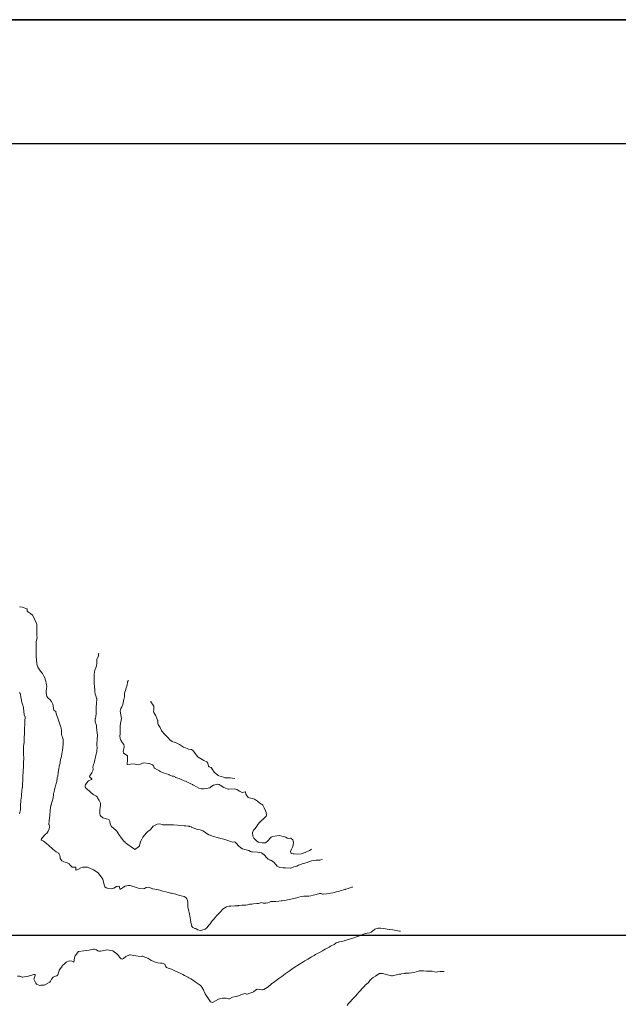
# Model space of a CAD drawing. Units: metres. Extents: x 781570 to 785340, y 8142493 to 8144941.
# Drawn here: x 783432 to 783583, y 8144583 to 8144831 of the extents above; entities that cross this region are included whole.
import ezdxf

# ---------------------------------------------------------------- set-up
doc = ezdxf.new("R2010")
doc.units = ezdxf.units.M
doc.header["$LTSCALE"] = 25
doc.layers.add('2-coordenadas', color=8, linetype='Continuous')
doc.layers.add('Curva Indice', color=36, linetype='Continuous')

msp = doc.modelspace()

# ---------------------------------------------------------------- linework, layer by layer
msp.add_lwpolyline([(783057.0472, 8144831.3085), (783847.8446, 8144831.3085), (783847.8446, 8143903.3018), (783057.0472, 8143903.3018)], close=True)
at = {"layer": '2-coordenadas', "color": 8}
for p, q in [((783057.0472, 8144800), (783847.8446, 8144800)), ((783057.0472, 8144600), (783847.8446, 8144600))]:
    msp.add_line(p, q, dxfattribs=at)
msp.add_lwpolyline([(783057.0472, 8144831.3085), (783057.0472, 8143903.3018), (783847.8446, 8143903.3018), (783847.8446, 8144831.3085)], close=True, dxfattribs=at)
at = {"layer": 'Curva Indice', "color": 36, "linetype": 'Continuous', "lineweight": 13, "flags": 128}
for points, elevation in [([(783516.2308, 8144612.2117), (783516.1456, 8144612.1798), (783515.5132, 8144611.9527), (783515.1764, 8144611.8413), (783514.4636, 8144611.6218), (783514.4273, 8144611.6108), (783514.2263, 8144611.5492), (783513.1355, 8144611.2135), (783512.7465, 8144611.1006), (783512.1486, 8144610.9443), (783511.2575, 8144610.7353), (783510.6963, 8144610.6272), (783510.3435, 8144610.5646), (783509.642, 8144610.4549), (783508.8151, 8144610.3934), (783508.7313, 8144610.3941), (783508.6368, 8144610.4283), (783508.3327, 8144610.5581), (783507.9009, 8144610.5689), (783507.6033, 8144610.4924), (783506.7154, 8144610.2094), (783506.3095, 8144610.1179), (783505.7091, 8144610.0039), (783505.1952, 8144609.8975), (783504.8896, 8144609.8832), (783503.9416, 8144609.9136), (783503.2157, 8144609.7969), (783502.6683, 8144609.6328), (783502.1404, 8144609.4802), (783501.3543, 8144609.2677), (783500.9955, 8144609.1796), (783500.332, 8144609.0324), (783499.8388, 8144608.9343), (783499.1607, 8144608.8201), (783498.431, 8144608.7089), (783498.1649, 8144608.6741), (783497.6322, 8144608.6136), (783496.8614, 8144608.5579), (783495.9642, 8144608.5512), (783495.6243, 8144608.5174), (783495.2543, 8144608.3924), (783494.7966, 8144608.218), (783494.3313, 8144608.1373), (783493.7584, 8144608.1295), (783493.6726, 8144608.1535), (783493.2486, 8144608.251), (783492.4355, 8144608.0723), (783492.2596, 8144608.0274), (783492.0142, 8144607.9987), (783491.2223, 8144607.9084), (783490.7523, 8144607.8828), (783490.2047, 8144607.841), (783489.6489, 8144607.6838), (783489.244, 8144607.5862), (783488.8848, 8144607.5758), (783488.2763, 8144607.6037), (783487.555, 8144607.5256), (783487.3957, 8144607.4942), (783487.3013, 8144607.4843), (783486.7491, 8144607.4467), (783486.4738, 8144607.4188), (783485.5145, 8144607.393), (783485.2611, 8144607.3894), (783484.9289, 8144607.3535), (783484.38, 8144607.1775), (783483.575, 8144606.7188), (783483.5385, 8144606.6918), (783483.3574, 8144606.5164), (783482.7464, 8144605.8329), (783482.6911, 8144605.777), (783482.616, 8144605.7068), (783481.8038, 8144604.8664), (783481.648, 8144604.6701), (783480.9982, 8144603.8856), (783480.7896, 8144603.6468), (783480.2091, 8144602.8736), (783480.0135, 8144602.617), (783479.3972, 8144601.8927), (783478.9533, 8144601.5703), (783478.1649, 8144601.274), (783477.7176, 8144601.2297), (783477.1519, 8144601.3883), (783476.7048, 8144601.6299), (783476.5096, 8144601.7055), (783476.3468, 8144601.7589), (783475.8815, 8144601.9739), (783475.6137, 8144602.2375), (783475.3318, 8144603.3296), (783475.2713, 8144603.8659), (783475.2061, 8144604.398), (783474.9432, 8144605.7842), (783474.8524, 8144606.1064), (783474.5842, 8144607.1623), (783474.5632, 8144608.1695), (783474.5924, 8144608.4091), (783474.5526, 8144608.7964), (783474.3511, 8144609.1892), (783474.0724, 8144609.5547), (783473.7135, 8144609.7765), (783472.9154, 8144609.9767), (783472.531, 8144610.0744), (783471.542, 8144610.3508), (783470.4695, 8144610.6075), (783470.3487, 8144610.636), (783470.1813, 8144610.6797), (783469.3794, 8144610.8909), (783469.0366, 8144610.9793), (783468.2859, 8144611.1799), (783467.5677, 8144611.4027), (783467.2206, 8144611.4916), (783465.7622, 8144611.7148), (783465.7317, 8144611.7258), (783465.689, 8144611.7588), (783464.7055, 8144612.1856), (783464.0502, 8144612.0394), (783463.6355, 8144611.8035), (783463.3989, 8144611.7277), (783462.2787, 8144611.8561), (783461.6702, 8144612.0455), (783459.9991, 8144612.5786), (783459.5672, 8144612.602), (783459.1464, 8144612.518), (783458.781, 8144612.3877), (783458.3067, 8144612.123), (783457.5603, 8144611.6843), (783457.4835, 8144611.6834), (783457.4413, 8144611.697), (783457.4166, 8144611.7213), (783457.3006, 8144612.1468), (783457.2554, 8144612.3928), (783457.2329, 8144612.4137), (783457.2146, 8144612.4109), (783457.1689, 8144612.3999), (783456.7716, 8144612.3589), (783456.6009, 8144612.2942), (783455.8741, 8144611.9156), (783455.2602, 8144611.734), (783454.6166, 8144611.7811), (783453.9607, 8144612.0147), (783453.6541, 8144612.2307), (783453.5468, 8144612.4446), (783453.1527, 8144614.1529), (783451.9694, 8144615.7414), (783450.7903, 8144616.5528), (783450.5626, 8144616.6632), (783449.4084, 8144617.1255), (783449.2489, 8144617.1936), (783449.1905, 8144617.208), (783448.9463, 8144617.2111), (783447.9539, 8144617.1853), (783447.5168, 8144617.055), (783446.8099, 8144616.6374), (783446.3314, 8144616.4555), (783446.2847, 8144616.8627), (783446.2726, 8144617.2149), (783445.9884, 8144617.1973), (783445.3742, 8144617.1977), (783444.8437, 8144617.7264), (783444.5718, 8144618.0808), (783443.947, 8144618.4123), (783443.2474, 8144618.551), (783442.781, 8144618.7835), (783442.36, 8144619.3604), (783442.307, 8144619.7551), (783442.2381, 8144620.183), (783442.0233, 8144620.6299), (783441.9091, 8144620.7245), (783441.3314, 8144621.0764), (783440.5035, 8144621.7347), (783440.4466, 8144621.7845), (783440.3725, 8144621.8502), (783439.4433, 8144622.6819), (783438.8815, 8144623.1713), (783438.1073, 8144623.7671), (783437.9548, 8144623.861), (783437.6102, 8144624.0676), (783437.5531, 8144624.1285), (783437.5436, 8144624.2309), (783437.6015, 8144624.3403), (783438.3346, 8144625.2861), (783438.3839, 8144625.3462), (783438.4826, 8144625.4166), (783439.0407, 8144625.9072), (783439.2811, 8144626.2769), (783439.5773, 8144626.9322), (783439.6696, 8144627.2801), (783439.6438, 8144627.5934), (783439.5359, 8144627.8988), (783439.5031, 8144628.0297), (783439.5127, 8144629.0247), (783439.7221, 8144630.2284), (783439.7258, 8144630.2439), (783439.7285, 8144630.2623), (783439.8457, 8144631.6048), (783439.9786, 8144632.7525), (783440.0003, 8144632.884), (783440.0219, 8144632.9647), (783440.3094, 8144633.8595), (783440.4648, 8144634.3572), (783440.5717, 8144634.8324), (783440.6395, 8144635.5038), (783440.677, 8144635.8027), (783440.7127, 8144635.9693), (783440.811, 8144636.363), (783440.9279, 8144636.8073), (783441.0828, 8144637.3938), (783441.1903, 8144637.7693), (783441.4382, 8144638.5882), (783441.4719, 8144638.7304), (783441.5064, 8144639.008), (783441.5785, 8144639.626), (783441.6135, 8144639.7973), (783441.7187, 8144640.2258), (783441.863, 8144641.0488), (783442.0203, 8144642.1703), (783442.0652, 8144642.4812), (783442.1153, 8144642.7273), (783442.2924, 8144643.5012), (783442.3421, 8144643.8293), (783442.442, 8144644.4217), (783442.6308, 8144645.1403), (783442.7924, 8144645.8771), (783442.8547, 8144646.3477), (783442.8919, 8144646.7053), (783442.9763, 8144647.4213), (783443.1153, 8144648.4052), (783443.1251, 8144648.5242), (783443.0658, 8144649.3748), (783442.9672, 8144649.7873), (783442.7254, 8144650.4712), (783442.679, 8144650.6251), (783442.6704, 8144650.7049), (783442.6613, 8144651.6098), (783442.5702, 8144652.3857), (783442.5153, 8144652.6152), (783442.3675, 8144653.0664), (783442.1464, 8144653.6303), (783442.0591, 8144653.8435), (783441.7049, 8144654.8474), (783441.5775, 8144655.2575), (783441.4263, 8144655.7655), (783441.2638, 8144656.3912), (783441.199, 8144656.5105), (783440.9656, 8144656.7229), (783440.7641, 8144656.8939), (783440.7232, 8144656.975), (783440.6871, 8144657.1882), (783440.5494, 8144657.9875), (783440.4518, 8144658.3625), (783440.1185, 8144659.0951), (783439.7492, 8144659.5573), (783439.3015, 8144659.9269), (783438.982, 8144660.3093), (783438.7597, 8144661.2569), (783438.7615, 8144661.3782), (783438.828, 8144661.9137), (783438.8451, 8144662.1266), (783438.8506, 8144662.1625), (783438.8671, 8144662.2331), (783438.9393, 8144662.9019), (783438.8943, 8144663.3115), (783438.8248, 8144663.6736), (783438.694, 8144664.2431), (783438.5814, 8144664.637), (783438.5141, 8144664.8338), (783438.2169, 8144665.4929), (783437.8565, 8144666.1237), (783437.7257, 8144666.305), (783437.0839, 8144667.0703), (783437.0449, 8144667.1277), (783436.9838, 8144667.2348), (783436.712, 8144667.7636), (783436.4568, 8144668.5239), (783436.4319, 8144668.7115), (783436.3873, 8144669.5376), (783436.2582, 8144670.4134), (783436.2492, 8144670.4789), (783436.2431, 8144670.6359), (783436.2737, 8144671.7837), (783436.288, 8144672.523), (783436.2773, 8144673.0045), (783436.236, 8144673.6202), (783436.259, 8144674.1115), (783436.448, 8144674.8555), (783436.52, 8144675.1081), (783436.5231, 8144675.1817), (783436.455, 8144675.8071), (783436.4528, 8144675.8493), (783436.4471, 8144676.042), (783436.4493, 8144676.3014), (783436.4405, 8144676.3437), (783436.4335, 8144676.3766), (783436.4094, 8144677.4348), (783436.457, 8144678.525), (783436.3709, 8144678.7509), (783435.6675, 8144680.2884), (783435.3272, 8144680.8568), (783434.8349, 8144681.3285), (783434.0453, 8144681.7928), (783433.9975, 8144681.8736), (783433.9593, 8144682.362), (783433.871, 8144682.4659), (783432.981, 8144682.8219), (783432.8145, 8144682.8619), (783432.0344, 8144682.9775)], 155), ([(783508.6224, 8144619.2188), (783508.2252, 8144619.0587), (783507.9914, 8144619.0036), (783507.2678, 8144618.9513), (783507.0339, 8144618.9417), (783506.4914, 8144618.913), (783505.8552, 8144618.8303), (783505.3856, 8144618.6489), (783504.7517, 8144618.3851), (783503.8157, 8144618.1356), (783503.488, 8144618.0663), (783503.3173, 8144618.0061), (783502.6148, 8144617.6935), (783502.1523, 8144617.4775), (783501.7977, 8144617.3954), (783501.4379, 8144617.3181), (783500.8313, 8144617.0496), (783500.5833, 8144616.9449), (783500.4569, 8144616.9285), (783499.2631, 8144617.0348), (783498.6979, 8144617.039), (783497.895, 8144617.1104), (783497.1896, 8144617.487), (783496.4084, 8144618.4056), (783495.7195, 8144618.8666), (783495.4041, 8144618.995), (783495.3054, 8144619.0485), (783494.8895, 8144619.2502), (783494.7355, 8144619.3702), (783494.5827, 8144619.5621), (783493.9, 8144620.323), (783493.2385, 8144620.8081), (783492.7287, 8144620.9215), (783492.173, 8144620.9887), (783490.9649, 8144621.0793), (783490.686, 8144621.0834), (783490.4366, 8144621.1583), (783489.9819, 8144621.4103), (783489.0461, 8144621.7097), (783488.4412, 8144621.8662), (783488.0227, 8144622.0655), (783487.4044, 8144622.5903), (783486.894, 8144623.1834), (783486.6773, 8144623.4386), (783486.5936, 8144623.5106), (783486.4277, 8144623.5801), (783486.0129, 8144623.5097), (783485.948, 8144623.512), (783485.3988, 8144623.7242), (783484.9539, 8144623.8683), (783484.468, 8144624.0531), (783483.7168, 8144624.2638), (783483.297, 8144624.3397), (783482.362, 8144624.5993), (783482.2366, 8144624.6411), (783481.1728, 8144624.9717), (783480.8386, 8144625.076), (783480.2437, 8144625.2964), (783479.9379, 8144625.4087), (783479.4939, 8144625.6204), (783478.7962, 8144626.1728), (783478.4265, 8144626.4142), (783477.7322, 8144626.6018), (783477.0621, 8144626.7454), (783475.5687, 8144627.355), (783475.473, 8144627.3959), (783475.4457, 8144627.405), (783475.046, 8144627.5101), (783474.9364, 8144627.5318), (783474.5717, 8144627.5813), (783474.098, 8144627.6124), (783473.6586, 8144627.6387), (783472.6035, 8144627.737), (783471.9918, 8144627.7884), (783471.0089, 8144627.8666), (783470.5913, 8144627.8977), (783469.9354, 8144627.9214), (783469.6944, 8144627.9302), (783469.5354, 8144627.9333), (783469.2332, 8144627.93), (783468.8185, 8144627.9231), (783468.3964, 8144627.9144), (783468.2439, 8144627.9282), (783468.1398, 8144627.9543), (783467.4758, 8144628.1219), (783466.8597, 8144628.0995), (783466.1564, 8144627.7745), (783465.8729, 8144627.5306), (783465.2262, 8144626.7748), (783465.058, 8144626.6316), (783464.5343, 8144626.2345), (783464.1595, 8144625.874), (783464.0954, 8144625.8041), (783463.3526, 8144624.8963), (783463.2667, 8144624.7688), (783462.6935, 8144623.7649), (783462.6815, 8144623.7386), (783462.6639, 8144623.6636), (783462.3505, 8144622.6302), (783462.1333, 8144622.3285), (783461.2446, 8144621.7167), (783461.2086, 8144621.7028), (783461.1426, 8144621.7407), (783459.4515, 8144622.897), (783459.1094, 8144623.1589), (783458.8873, 8144623.3694), (783458.6548, 8144623.5904), (783458.5029, 8144623.6974), (783458.3075, 8144623.8683), (783457.6576, 8144624.8009), (783457.4332, 8144625.1522), (783457.1813, 8144625.4976), (783456.6382, 8144626.2737), (783456.4884, 8144626.4781), (783455.7838, 8144627.0958), (783455.3199, 8144627.5027), (783454.9691, 8144628.0414), (783454.9682, 8144628.0437), (783454.9678, 8144628.0466), (783454.8826, 8144628.7986), (783454.6939, 8144629.1647), (783454.4183, 8144629.3487), (783453.9259, 8144629.4486), (783453.1554, 8144629.6367), (783452.4796, 8144630.2438), (783452.3248, 8144630.7411), (783452.3658, 8144631.6646), (783452.5292, 8144632.8672), (783452.5524, 8144633.028), (783452.5531, 8144633.1487), (783452.4907, 8144633.3933), (783452.1589, 8144634.0346), (783451.7881, 8144634.7106), (783451.6618, 8144635.0177), (783451.4822, 8144635.1728), (783450.6525, 8144635.6095), (783449.9949, 8144636.1563), (783449.6641, 8144636.4685), (783448.8723, 8144637.1149), (783448.7093, 8144637.319), (783448.6634, 8144637.4529), (783448.6509, 8144637.8088), (783448.7439, 8144638.016), (783449.0127, 8144638.4026), (783449.4958, 8144638.9856), (783450.2703, 8144639.3985), (783450.3359, 8144639.4398), (783450.3297, 8144639.4803), (783450.3017, 8144639.5344), (783449.7928, 8144639.9076), (783449.7476, 8144640.1672), (783450.0125, 8144640.578), (783450.3423, 8144641.0687), (783450.5914, 8144641.5906), (783450.6761, 8144641.868), (783450.6754, 8144641.986), (783450.6053, 8144642.47), (783450.7948, 8144643.1248), (783450.9308, 8144643.4973), (783451.1373, 8144644.3341), (783451.236, 8144644.9974), (783451.3337, 8144645.547), (783451.5608, 8144646.3574), (783451.6353, 8144646.7477), (783451.646, 8144647.3091), (783451.6285, 8144648.1563), (783451.6352, 8144648.5271), (783451.6751, 8144649.2234), (783451.7265, 8144649.8057), (783451.7637, 8144650.1831), (783451.7552, 8144650.5977), (783451.673, 8144651.1435), (783451.62, 8144651.7498), (783451.5866, 8144652.0582), (783451.5582, 8144652.2891), (783451.4809, 8144653.0424), (783451.405, 8144653.2883), (783451.1719, 8144653.9427), (783451.2213, 8144654.7323), (783451.255, 8144654.8789), (783451.3211, 8144655.1836), (783451.4443, 8144656.0933), (783451.449, 8144657.508), (783451.4478, 8144657.5255), (783451.4473, 8144657.5473), (783451.5204, 8144658.6247), (783451.5765, 8144659.628), (783451.5767, 8144659.7225), (783451.5691, 8144659.8016), (783451.5408, 8144659.8943), (783451.3172, 8144660.4589), (783451.2006, 8144660.9069), (783451.1112, 8144661.5713), (783451.0882, 8144661.8099), (783451.0716, 8144661.9838), (783451.0112, 8144662.7941), (783450.9591, 8144663.6966), (783450.953, 8144663.7932), (783450.9469, 8144663.899), (783450.9177, 8144664.811), (783450.9117, 8144665.7311), (783450.913, 8144665.8448), (783450.9226, 8144665.9612), (783451.1365, 8144666.9644), (783451.3731, 8144667.605), (783451.519, 8144668.0714), (783451.5717, 8144668.7693), (783451.5873, 8144669.0925), (783451.6048, 8144669.3287), (783451.6401, 8144669.7426), (783451.7078, 8144669.9223), (783452.0239, 8144670.523), (783452.0106, 8144670.8247), (783451.9963, 8144671.0057), (783452.0777, 8144671.2946)], 157.5), ([(783505.88, 8144621.7445), (783505.7713, 8144621.6612), (783505.3831, 8144621.4439), (783504.2699, 8144620.9411), (783504.1724, 8144620.9057), (783503.9075, 8144620.8023), (783503.2973, 8144620.5625), (783502.4279, 8144620.5374), (783501.4467, 8144620.6113), (783501.1626, 8144620.5822), (783500.7515, 8144620.644), (783500.5157, 8144621.1369), (783500.6987, 8144621.5877), (783501.0268, 8144622.2284), (783501.2008, 8144622.7366), (783501.3487, 8144623.5507), (783501.149, 8144624.1228), (783500.717, 8144624.4917), (783500.6216, 8144624.523), (783500.5272, 8144624.5153), (783499.9741, 8144624.4394), (783499.6751, 8144624.5547), (783499.3455, 8144624.7571), (783499.0725, 8144624.8574), (783498.3913, 8144625.0842), (783497.7552, 8144625.2003), (783497.1375, 8144625.1635), (783495.9732, 8144624.9671), (783495.6375, 8144624.7658), (783495.492, 8144624.619), (783494.7936, 8144623.8258), (783494.209, 8144623.3742), (783494.0414, 8144623.3448), (783493.8887, 8144623.3636), (783493.3569, 8144623.3996), (783492.4406, 8144623.5558), (783492.0291, 8144623.7738), (783491.3142, 8144624.5114), (783491.0235, 8144625.0421), (783490.9644, 8144625.9743), (783491.2378, 8144626.5519), (783491.6147, 8144626.9914), (783492.0351, 8144627.5508), (783492.3292, 8144628.0113), (783492.7815, 8144628.5831), (783493.2519, 8144629.0403), (783493.6933, 8144629.4361), (783494.3848, 8144630.0812), (783494.527, 8144630.3723), (783494.387, 8144631.033), (783494.2373, 8144631.4392), (783493.9189, 8144632.1851), (783493.5947, 8144632.8698), (783493.3936, 8144633.0503), (783493.0512, 8144633.2099), (783492.7346, 8144633.4374), (783492.4726, 8144633.6734), (783492.2206, 8144633.8681), (783491.4285, 8144634.385), (783490.9473, 8144634.5417), (783490.0869, 8144634.6881), (783489.8721, 8144634.8411), (783489.2742, 8144635.6203), (783489.2264, 8144635.7142), (783489.1398, 8144636.1352), (783489.1044, 8144636.2183), (783489.0923, 8144636.225), (783489.0675, 8144636.2237), (783488.4473, 8144636.1047), (783488.1892, 8144636.1187), (783487.6757, 8144636.3707), (783487.0012, 8144636.8177), (783486.4456, 8144637.0092), (783485.0055, 8144636.9369), (783484.8241, 8144636.9456), (783484.5182, 8144637.0408), (783483.671, 8144637.3606), (783483.2683, 8144637.6123), (783483.173, 8144637.6895), (783482.8147, 8144637.9644), (783482.5473, 8144638.1139), (783482.0694, 8144638.143), (783481.1239, 8144637.9602), (783480.4237, 8144637.4781), (783480.1314, 8144637.2917), (783479.721, 8144637.1622), (783478.7428, 8144637.0037), (783477.9369, 8144636.9911), (783477.3942, 8144637.1454), (783476.2047, 8144637.8265), (783475.8838, 8144638.0304), (783475.8526, 8144638.045), (783475.77, 8144638.0801), (783475.2017, 8144638.3764), (783474.1921, 8144638.8296), (783473.9887, 8144638.9102), (783473.662, 8144639.0408), (783472.7487, 8144639.4344), (783472.3889, 8144639.5801), (783471.5039, 8144639.8905), (783471.4648, 8144639.9082), (783470.9631, 8144640.1617), (783470.6817, 8144640.2342), (783470.472, 8144640.2956), (783469.9268, 8144640.561), (783469.8927, 8144640.5749), (783469.8274, 8144640.5942), (783468.6171, 8144640.963), (783467.6248, 8144641.3906), (783467.4071, 8144641.5104), (783466.9489, 8144641.7838), (783466.2161, 8144642.229), (783466.1357, 8144642.3257), (783465.8989, 8144642.7843), (783465.6793, 8144643.0517), (783465.5066, 8144643.1444), (783464.8585, 8144643.3785), (783464.8418, 8144643.3833), (783464.7766, 8144643.394), (783463.4406, 8144643.5661), (783463.111, 8144643.5016), (783462.8439, 8144643.3548), (783462.1256, 8144643.0866), (783461.559, 8144643.1428), (783461.0106, 8144643.3254), (783460.1062, 8144643.2261), (783460.079, 8144643.2201), (783459.3816, 8144643.1679), (783459.3001, 8144643.1866), (783459.2595, 8144643.2245), (783459.2475, 8144643.3716), (783459.3186, 8144644.1076), (783459.3569, 8144644.6473), (783459.3943, 8144645.3337), (783459.3855, 8144645.3669), (783459.3084, 8144645.4145), (783458.3771, 8144646.0112), (783458.2379, 8144646.4812), (783458.3876, 8144647.109), (783458.5392, 8144647.7367), (783458.3902, 8144648.1952), (783458.048, 8144648.6472), (783457.6554, 8144649.3205), (783457.5355, 8144649.6791), (783457.4305, 8144650.3924), (783457.4699, 8144650.7975), (783457.5303, 8144651.172), (783457.5293, 8144651.6495), (783457.4922, 8144652.1823), (783457.5074, 8144652.9724), (783457.646, 8144653.9145), (783457.8484, 8144654.7401), (783457.8501, 8144654.7731), (783457.5108, 8144656.6222), (783457.696, 8144657.2971), (783457.9501, 8144657.7024), (783458.1447, 8144658.2981), (783458.3376, 8144659.1479), (783458.3706, 8144659.2823), (783458.4312, 8144659.5426), (783458.5865, 8144660.2546), (783458.6029, 8144660.666), (783458.6323, 8144661.1906), (783458.916, 8144662.1288), (783458.9367, 8144662.1722), (783458.9671, 8144662.2399), (783459.2664, 8144663.1702), (783459.3955, 8144664.0107), (783459.4133, 8144664.1467), (783459.4437, 8144664.2119), (783459.4931, 8144664.2698), (783459.5909, 8144664.3752)], 160), ([(783432.05, 8144630.7275), (783432.1008, 8144630.9945), (783432.3064, 8144631.7259), (783432.3474, 8144631.9641), (783432.3469, 8144632.1667), (783432.3249, 8144633.0318), (783432.352, 8144633.816), (783432.3925, 8144634.1617), (783432.5568, 8144635.1694), (783432.5874, 8144635.3828), (783432.5947, 8144635.5102), (783432.6387, 8144636.3973), (783432.7593, 8144637.2153), (783432.7786, 8144637.3223), (783432.7837, 8144637.3776), (783432.8136, 8144638.2895), (783432.8636, 8144639.1998), (783432.9321, 8144640.3178), (783432.981, 8144641.1114), (783432.996, 8144641.3665), (783433.0131, 8144641.694), (783433.0522, 8144642.4984), (783433.0885, 8144643.471), (783433.0941, 8144643.6758), (783433.0973, 8144643.8377), (783433.1101, 8144644.5383), (783433.1177, 8144645.0325), (783433.1052, 8144645.5407), (783433.0741, 8144646.0617), (783433.0654, 8144646.5973), (783433.0664, 8144646.7928), (783433.0602, 8144647.0237), (783433.0835, 8144647.7865), (783433.2266, 8144648.6798), (783433.2483, 8144648.8066), (783433.2544, 8144648.8953), (783433.2715, 8144649.9199), (783433.2866, 8144650.9751), (783433.2882, 8144651.0438), (783433.2915, 8144651.1539), (783433.3368, 8144652.3677), (783433.3638, 8144653.1498), (783433.3731, 8144653.4926), (783433.3725, 8144653.7197), (783433.3789, 8144654.2991), (783433.4509, 8144655.0123), (783433.4569, 8144655.0573), (783433.4564, 8144655.0671), (783433.4538, 8144655.0745), (783433.2172, 8144655.6658), (783433.1914, 8144655.778), (783433.1199, 8144656.5601), (783433.0629, 8144657.4304), (783433.0576, 8144657.517), (783433.045, 8144657.5887), (783432.7933, 8144658.3862), (783432.5619, 8144659.1629), (783432.5444, 8144659.2507), (783432.5311, 8144659.3602), (783432.4214, 8144660.1493), (783432.3122, 8144660.7988), (783432.2356, 8144661.0447), (783432.066, 8144661.3746)], 152.5), ([(783486.4949, 8144639.5975), (783485.3372, 8144639.7621), (783484.2763, 8144639.7967), (783483.9687, 8144639.8128), (783483.8004, 8144639.8513), (783483.5866, 8144639.9196), (783482.4239, 8144640.2959), (783482.2811, 8144640.371), (783482.1946, 8144640.4338), (783481.2937, 8144641.2471), (783480.8603, 8144641.8495), (783480.5153, 8144642.3697), (783480.2453, 8144642.5016), (783479.9931, 8144642.5792), (783479.9164, 8144642.6351), (783479.8502, 8144642.7504), (783479.6375, 8144643.4936), (783479.3934, 8144643.8143), (783478.6416, 8144644.1969), (783478.2094, 8144644.4076), (783477.2258, 8144645.0393), (783477.1229, 8144645.1181), (783477.0426, 8144645.2052), (783475.986, 8144646.5932), (783475.9272, 8144646.6711), (783475.8804, 8144646.7208), (783475.5301, 8144646.9587), (783475.3726, 8144646.98), (783474.8135, 8144647.0158), (783474.4097, 8144647.1632), (783473.5698, 8144647.4891), (783473.4908, 8144647.5226), (783472.472, 8144648.1636), (783471.6625, 8144648.5895), (783471.1887, 8144648.7932), (783470.8146, 8144648.8859), (783470.6168, 8144648.978), (783470.2855, 8144649.2083), (783470.1756, 8144649.287), (783470.0118, 8144649.477), (783469.7365, 8144649.8264), (783469.1718, 8144650.3462), (783468.8136, 8144650.6965), (783468.0188, 8144651.5456), (783467.945, 8144651.6379), (783467.9153, 8144651.7055), (783467.6444, 8144652.5042), (783467.1305, 8144653.234), (783466.9927, 8144653.5296), (783466.9818, 8144654.2378), (783466.9665, 8144654.3371), (783466.8898, 8144654.5418), (783466.6691, 8144655.1074), (783466.5198, 8144655.4376), (783466.0272, 8144656.3109), (783465.9573, 8144656.4963), (783465.982, 8144656.9113), (783465.9767, 8144657.8557), (783465.8329, 8144658.1513), (783465.2856, 8144658.9811), (783465.2368, 8144659.1755)], 162.5), ([(783528.3364, 8144601.0629), (783528.09, 8144601.0736), (783527.6482, 8144601.1455), (783526.4122, 8144601.3475), (783525.5687, 8144601.4894), (783525.4688, 8144601.506), (783524.0826, 8144601.7173), (783523.294, 8144601.8135), (783522.7128, 8144601.7757), (783521.8983, 8144601.5345), (783521.7832, 8144601.4679), (783520.9314, 8144600.8272), (783520.5729, 8144600.6508), (783519.935, 8144600.5036), (783519.247, 8144600.3395), (783518.9736, 8144600.2619), (783518.792, 8144600.2019), (783517.959, 8144599.8876), (783517.2252, 8144599.5909), (783516.974, 8144599.4975), (783516.5568, 8144599.3597), (783516.0452, 8144599.1878), (783515.7027, 8144599.0784), (783514.3972, 8144598.7003), (783514.2754, 8144598.6633), (783514.146, 8144598.6223), (783513.4828, 8144598.4454), (783512.9621, 8144598.3514), (783512.758, 8144598.3042), (783512.591, 8144598.248), (783512.1367, 8144598.0681), (783512.0566, 8144598.0221), (783511.6208, 8144597.7149), (783511.4402, 8144597.6154), (783511.0261, 8144597.4015), (783510.686, 8144597.2227), (783510.3091, 8144597.0245), (783509.8193, 8144596.7484), (783509.3113, 8144596.4578), (783508.9021, 8144596.2288), (783508.6711, 8144596.1032), (783507.8902, 8144595.679), (783507.0769, 8144595.2315), (783506.8798, 8144595.1195), (783506.5248, 8144594.914), (783505.8962, 8144594.5536), (783505.5723, 8144594.3655), (783504.9189, 8144593.9774), (783504.1412, 8144593.5092), (783503.9495, 8144593.3911), (783503.5253, 8144593.1255), (783503.0402, 8144592.8256), (783502.7982, 8144592.674), (783502.1742, 8144592.2756), (783501.8904, 8144592.0942), (783501.2599, 8144591.683), (783500.8596, 8144591.4077), (783500.1799, 8144590.9242), (783499.5012, 8144590.4469), (783499.1894, 8144590.2281), (783498.7815, 8144589.9453), (783498.3345, 8144589.6288), (783497.6025, 8144589.0833), (783497.2365, 8144588.8132), (783496.5747, 8144588.3304), (783495.7937, 8144587.7486), (783495.6395, 8144587.6205), (783495.4188, 8144587.4164), (783494.6526, 8144586.8317), (783493.8063, 8144586.3382), (783493.5, 8144586.2061), (783493.3195, 8144586.1941), (783492.1175, 8144586.3504), (783491.6938, 8144586.1748), (783491.1936, 8144585.7326), (783491.009, 8144585.6268), (783490.235, 8144585.3656), (783489.5832, 8144585.1569), (783489.4247, 8144585.1201), (783489.2739, 8144585.1747), (783489.0197, 8144585.2763), (783488.5255, 8144585.14), (783488.292, 8144585.0325), (783487.1508, 8144584.6165), (783486.9842, 8144584.5881), (783486.6219, 8144584.5623), (783485.9279, 8144584.3541), (783485.1593, 8144583.9492), (783484.9251, 8144583.9429), (783484.3071, 8144584.084), (783483.3425, 8144584.1098), (783482.8345, 8144584.0225), (783482.3595, 8144583.8244), (783480.8388, 8144583.04), (783480.3412, 8144583.2183), (783478.97, 8144585.2434), (783478.7146, 8144585.8084), (783478.6713, 8144585.9498), (783478.545, 8144586.2185), (783478.1343, 8144586.9036), (783477.9931, 8144587.119), (783477.8168, 8144587.3189), (783477.5112, 8144587.5727), (783476.4934, 8144588.2826), (783476.0451, 8144588.5774), (783475.3358, 8144589.0203), (783474.8821, 8144589.2907), (783474.6007, 8144589.4501), (783473.8038, 8144589.8768), (783473.3056, 8144590.1219), (783473.2085, 8144590.166), (783472.6324, 8144590.4248), (783471.4967, 8144590.9482), (783470.4902, 8144591.4133), (783470.1996, 8144591.5189), (783469.8676, 8144591.6095), (783469.2121, 8144591.8916), (783468.9617, 8144592.2216), (783468.7663, 8144592.7447), (783468.1462, 8144592.9734), (783467.9383, 8144592.9622), (783467.8609, 8144592.9654), (783467.7298, 8144592.9844), (783467.014, 8144593.0578), (783466.6282, 8144593.1657), (783465.4589, 8144593.6073), (783465.3228, 8144593.6559), (783465.2609, 8144593.6874), (783464.4729, 8144594.1921), (783464.2528, 8144594.2885), (783463.958, 8144594.372), (783463.7061, 8144594.4978), (783463.2281, 8144594.6963), (783463.044, 8144594.6926), (783462.7671, 8144594.6688), (783462.0255, 8144594.7507), (783461.4727, 8144594.8248), (783460.0362, 8144595.0474), (783459.9456, 8144595.062), (783459.9119, 8144595.0618), (783459.8341, 8144595.0439), (783458.9101, 8144594.6505), (783458.3068, 8144594.1193), (783458.0124, 8144593.9866), (783457.8277, 8144594.0146), (783457.7578, 8144594.0612), (783457.4188, 8144594.3747), (783457.3311, 8144594.4922), (783457.1123, 8144594.9215), (783456.6199, 8144595.3303), (783456.3594, 8144595.5446), (783455.6656, 8144596.1084), (783454.2349, 8144596.3155), (783454.1054, 8144596.2998), (783453.0083, 8144596.052), (783452.562, 8144595.9761), (783452.0727, 8144596.0257), (783451.9194, 8144596.0719), (783451.8566, 8144596.1051), (783451.5504, 8144596.2988), (783451.0259, 8144596.4836), (783450.7464, 8144596.4901), (783449.68, 8144596.2446), (783449.0291, 8144596.1395), (783448.2976, 8144596.0561), (783447.0844, 8144595.9322), (783446.9295, 8144595.8824), (783446.8541, 8144595.8043), (783446.1711, 8144594.8981), (783446.0976, 8144594.7778), (783445.9694, 8144594.417), (783445.91, 8144593.6342), (783445.7694, 8144593.2489), (783445.2403, 8144593.4269), (783444.5708, 8144593.5593), (783443.8616, 8144593.2188), (783443.7684, 8144593.1347), (783443.3354, 8144592.7159), (783442.9552, 8144592.345), (783442.823, 8144592.1839), (783442.1979, 8144591.3165), (783442.1147, 8144591.1743), (783442.0823, 8144591.0019), (783441.7612, 8144590.0109), (783441.5296, 8144589.7838), (783441.1131, 8144589.68), (783440.5928, 8144589.4437), (783440.1528, 8144588.9382), (783439.8633, 8144588.3732), (783439.7108, 8144588.1993), (783438.2477, 8144587.4399), (783437.4414, 8144587.363), (783437.2889, 8144587.3476), (783437.1616, 8144587.3264), (783436.3604, 8144587.6934), (783436.1508, 8144587.8753), (783435.691, 8144588.8807), (783435.9718, 8144589.8455), (783436.0311, 8144589.9439), (783436.0142, 8144590.1367), (783435.7099, 8144590.1137), (783434.3234, 8144589.7119), (783434.2819, 8144589.7019), (783433.7414, 8144589.5898), (783432.8653, 8144589.4036), (783432.8157, 8144589.4115), (783432.806, 8144589.4184), (783432.7614, 8144589.4428), (783432.1306, 8144589.67), (783431.5552, 8144589.7134)], 152.5), ([(783539.4254, 8144590.8503), (783539.2451, 8144590.8688), (783538.3983, 8144590.8878), (783537.7151, 8144590.783), (783537.3743, 8144590.7252), (783536.94, 8144590.7527), (783536.3887, 8144590.9309), (783536.2121, 8144590.9652), (783535.2319, 8144590.9372), (783534.9512, 8144590.9314), (783534.176, 8144590.9863), (783533.2418, 8144591.0615), (783533.1018, 8144591.0389), (783532.8865, 8144590.9561), (783531.7505, 8144590.5619), (783531.12, 8144590.4888), (783530.5186, 8144590.473), (783529.6061, 8144590.4022), (783529.566, 8144590.3963), (783529.5348, 8144590.3927), (783529.4709, 8144590.3869), (783528.6202, 8144590.2399), (783528.4076, 8144590.211), (783527.9929, 8144590.1701), (783527.0258, 8144589.9428), (783526.3715, 8144589.7499), (783526.2598, 8144589.7505), (783526.2014, 8144589.7641), (783526.0662, 8144589.7992), (783523.8463, 8144590.3752), (783522.9965, 8144590.3602), (783522.9062, 8144590.3192), (783522.8888, 8144590.3061), (783522.001, 8144589.6421), (783521.4502, 8144589.3258), (783521.0346, 8144589.0287), (783520.6382, 8144588.54), (783520.2323, 8144588.0604), (783519.3452, 8144587.3147), (783519.3418, 8144587.3114), (783519.3099, 8144587.2747), (783518.5207, 8144586.395), (783518.3277, 8144586.1652), (783517.7008, 8144585.4254), (783517.5752, 8144585.2824), (783516.911, 8144584.5402), (783516.6717, 8144584.289), (783516.0875, 8144583.6934), (783515.7115, 8144583.3057), (783515.219, 8144582.7908), (783515.1373, 8144582.665), (783514.8632, 8144582.2954)], 150)]:
    msp.add_lwpolyline(points, dxfattribs=dict(at, elevation=elevation))

doc.saveas('drawing.dxf')
